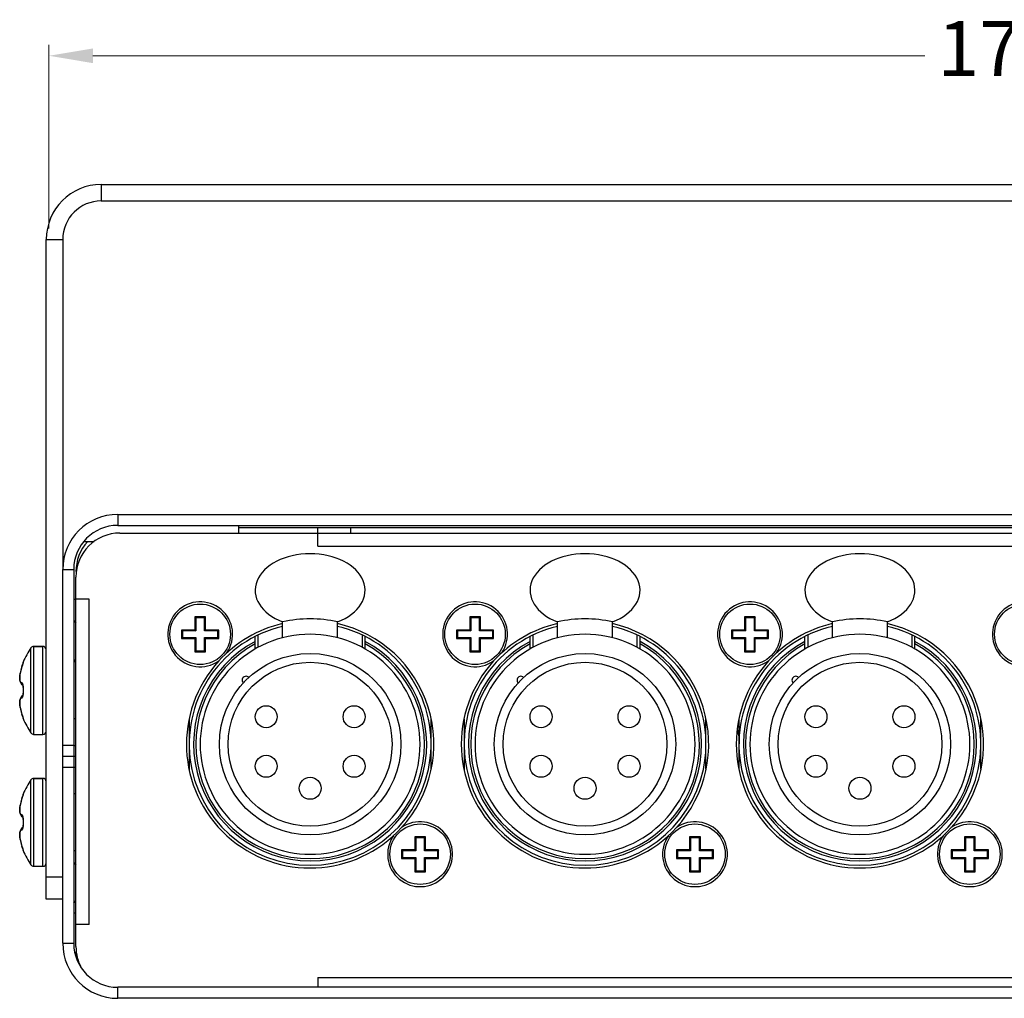
# Model space of a CAD drawing. Units: millimetres. Extents: x -639 to 1264, y -23 to 854.
# Drawn here: x -624 to -534, y 527 to 616 of the extents above; entities that cross this region are included whole.
import ezdxf

# ---------------------------------------------------------------- set-up
doc = ezdxf.new("R2010")
doc.units = ezdxf.units.MM
doc.header["$LTSCALE"] = 16.335
doc.header["$PDMODE"] = 3
doc.header["$PDSIZE"] = 0.3125
doc.layers.get('0').update_dxf_attribs({"linetype": 'CONTINUOUS'})
doc.layers.get('Defpoints').update_dxf_attribs({"linetype": 'CONTINUOUS'})
doc.layers.add('02___PRT_ALL_AXES', color=7, linetype='CONTINUOUS')
doc.layers.add('AXES', color=7, linetype='CONTINUOUS')
doc.styles.add('TXT', font='txt.shx', dxfattribs={"bigfont": 'gbcbig.shx'})
doc.dimstyles.new('YanXiu', dxfattribs={"dimtxt": 2.5, "dimasz": 2.2, "dimexe": 0.66, "dimexo": 0.66, "dimgap": 0.66, "dimtad": 0, "dimdec": 1, "dimdsep": 46, "dimtxsty": 'TXT', "dimcen": 0, "dimclrd": 4, "dimclre": 131, "dimclrt": 42, "dimazin": 2, "dimtfac": 1, "dimtdec": 1, "dimtofl": 0, "dimtmove": 0, "dimatfit": 3, "dimfxl": 1, "dimlwd": 5, "dimlwe": 5, "dimarcsym": 0})

# ---------------------------------------------------------------- blocks, each defined once
blk = doc.blocks.new('*D6')
at = {"color": 131, "lineweight": 5, "transparency": 16777216}
for p, q in [((-621.024, 597.022), (-621.024, 613.718)), ((-448.024, 597.022), (-448.024, 613.718))]:
    blk.add_line(p, q, dxfattribs=at)
at = {"color": 4, "lineweight": 5, "transparency": 16777216}
for p, q in [((-617.024, 612.719), (-541.357, 612.719)), ((-452.024, 612.719), (-527.691, 612.719))]:
    blk.add_line(p, q, dxfattribs=at)
at = {"color": 4, "transparency": 16777216}
for points in [[(-617.024, 613.386), (-617.024, 612.052), (-621.024, 612.719)], [(-452.024, 613.386), (-452.024, 612.052), (-448.024, 612.719)]]:
    blk.add_solid(points, dxfattribs=at)
at = {"layer": 'Defpoints', "color": 0, "transparency": 16777216}
for p in [(-621.024, 612.719), (-621.024, 596.023), (-448.024, 596.023)]:
    blk.add_point(p, dxfattribs=at)
at = {"color": 42, "transparency": 16777216, "insert": (-534.524, 612.719), "char_height": 5, "attachment_point": 5, "style": 'TXT'}
blk.add_mtext('173', dxfattribs=at)

msp = doc.modelspace()

# ---------------------------------------------------------------- linework, layer by layer
at = {"color": 7, "linetype": 'Continuous'}
for p, q in [((-616.262, 601.017), (-616.262, 599.517)), ((-616.262, 601.017), (-453.262, 601.017)), ((-621.262, 536.017), (-621.262, 596.017)), ((-621.262, 596.017), (-619.762, 596.017)), ((-614.762, 571.017), (-614.762, 570.017)), ((-614.762, 571.017), (-454.762, 571.017)), ((-596.562, 568.117), (-596.562, 569.817)), ((-596.562, 569.817), (-472.962, 569.817)), ((-593.562, 569.317), (-593.562, 569.817)), ((-614.562, 569.317), (-454.962, 569.317)), ((-596.562, 568.117), (-472.962, 568.117)), ((-619.762, 532.017), (-619.762, 566.017)), ((-619.762, 566.017), (-618.762, 566.017)), ((-618.562, 531.717), (-618.562, 565.317)), ((-618.562, 563.267), (-618.762, 563.267)), ((-617.362, 563.317), (-618.562, 563.317)), ((-617.362, 533.717), (-617.362, 563.317)), ((-607.75, 561.704), (-607.75, 560.504)), ((-607.75, 561.704), (-607.662, 561.617)), ((-606.775, 561.704), (-607.75, 561.704)), ((-607.662, 561.617), (-607.662, 560.417)), ((-606.862, 561.617), (-607.662, 561.617)), ((-606.775, 561.704), (-606.862, 561.617)), ((-606.862, 560.417), (-606.862, 561.617)), ((-606.775, 560.504), (-606.775, 561.704)), ((-582.75, 561.704), (-582.75, 560.504)), ((-582.75, 561.704), (-582.662, 561.617)), ((-581.775, 561.704), (-582.75, 561.704)), ((-582.662, 561.617), (-582.662, 560.417)), ((-581.862, 561.617), (-582.662, 561.617)), ((-581.775, 561.704), (-581.862, 561.617)), ((-581.862, 560.417), (-581.862, 561.617)), ((-581.775, 560.504), (-581.775, 561.704)), ((-557.75, 561.704), (-557.75, 560.504)), ((-557.75, 561.704), (-557.662, 561.617)), ((-556.775, 561.704), (-557.75, 561.704)), ((-557.662, 561.617), (-557.662, 560.417)), ((-556.862, 561.617), (-557.662, 561.617)), ((-556.775, 561.704), (-556.862, 561.617)), ((-556.862, 560.417), (-556.862, 561.617)), ((-556.775, 560.504), (-556.775, 561.704)), ((-599.762, 559.799), (-599.762, 561.239)), ((-594.762, 559.799), (-594.762, 561.239)), ((-574.762, 559.799), (-574.762, 561.239)), ((-569.762, 559.799), (-569.762, 561.239)), ((-549.762, 559.799), (-549.762, 561.239)), ((-544.762, 559.799), (-544.762, 561.239)), ((-608.95, 560.504), (-608.95, 559.73)), ((-608.95, 560.504), (-608.862, 560.417)), ((-607.75, 560.504), (-608.95, 560.504)), ((-608.95, 559.73), (-608.862, 559.817)), ((-608.95, 559.73), (-607.75, 559.73)), ((-608.862, 560.417), (-608.862, 559.817)), ((-607.662, 560.417), (-608.862, 560.417)), ((-608.862, 559.817), (-607.662, 559.817)), ((-607.75, 560.504), (-607.662, 560.417)), ((-607.75, 559.73), (-607.662, 559.817)), ((-607.75, 559.73), (-607.75, 558.53)), ((-607.662, 559.817), (-607.662, 558.617)), ((-606.775, 560.504), (-606.862, 560.417)), ((-605.662, 560.417), (-606.862, 560.417)), ((-606.862, 558.617), (-606.862, 559.817)), ((-606.775, 559.73), (-606.862, 559.817)), ((-606.862, 559.817), (-605.662, 559.817)), ((-605.575, 560.504), (-606.775, 560.504)), ((-606.775, 558.53), (-606.775, 559.73)), ((-606.775, 559.73), (-605.575, 559.73)), ((-605.575, 560.504), (-605.662, 560.417)), ((-605.662, 559.817), (-605.662, 560.417)), ((-605.575, 559.73), (-605.662, 559.817)), ((-605.575, 559.73), (-605.575, 560.504)), ((-602.262, 558.777), (-602.262, 559.915)), ((-602.012, 560.039), (-602.012, 558.917)), ((-592.512, 558.917), (-592.512, 560.039)), ((-592.262, 558.777), (-592.262, 559.915)), ((-583.95, 560.504), (-583.95, 559.73)), ((-583.95, 560.504), (-583.862, 560.417)), ((-582.75, 560.504), (-583.95, 560.504)), ((-583.95, 559.73), (-583.862, 559.817)), ((-583.95, 559.73), (-582.75, 559.73)), ((-583.862, 560.417), (-583.862, 559.817)), ((-582.662, 560.417), (-583.862, 560.417)), ((-583.862, 559.817), (-582.662, 559.817)), ((-582.75, 560.504), (-582.662, 560.417)), ((-582.75, 559.73), (-582.662, 559.817)), ((-582.75, 559.73), (-582.75, 558.53)), ((-582.662, 559.817), (-582.662, 558.617)), ((-581.775, 560.504), (-581.862, 560.417)), ((-580.662, 560.417), (-581.862, 560.417)), ((-581.862, 558.617), (-581.862, 559.817)), ((-581.775, 559.73), (-581.862, 559.817)), ((-581.862, 559.817), (-580.662, 559.817)), ((-580.575, 560.504), (-581.775, 560.504)), ((-581.775, 558.53), (-581.775, 559.73)), ((-581.775, 559.73), (-580.575, 559.73)), ((-580.575, 560.504), (-580.662, 560.417)), ((-580.662, 559.817), (-580.662, 560.417)), ((-580.575, 559.73), (-580.662, 559.817)), ((-580.575, 559.73), (-580.575, 560.504)), ((-577.262, 558.777), (-577.262, 559.915)), ((-577.012, 560.039), (-577.012, 558.917)), ((-567.512, 558.917), (-567.512, 560.039)), ((-567.262, 558.777), (-567.262, 559.915)), ((-558.95, 560.504), (-558.95, 559.73)), ((-558.95, 560.504), (-558.862, 560.417)), ((-557.75, 560.504), (-558.95, 560.504)), ((-558.95, 559.73), (-558.862, 559.817)), ((-558.95, 559.73), (-557.75, 559.73)), ((-558.862, 560.417), (-558.862, 559.817)), ((-557.662, 560.417), (-558.862, 560.417)), ((-558.862, 559.817), (-557.662, 559.817)), ((-557.75, 560.504), (-557.662, 560.417)), ((-557.75, 559.73), (-557.662, 559.817)), ((-557.75, 559.73), (-557.75, 558.53)), ((-557.662, 559.817), (-557.662, 558.617)), ((-556.775, 560.504), (-556.862, 560.417)), ((-555.662, 560.417), (-556.862, 560.417)), ((-556.862, 558.617), (-556.862, 559.817)), ((-556.775, 559.73), (-556.862, 559.817)), ((-556.862, 559.817), (-555.662, 559.817)), ((-555.575, 560.504), (-556.775, 560.504)), ((-556.775, 558.53), (-556.775, 559.73)), ((-556.775, 559.73), (-555.575, 559.73)), ((-555.575, 560.504), (-555.662, 560.417)), ((-555.662, 559.817), (-555.662, 560.417)), ((-555.575, 559.73), (-555.662, 559.817)), ((-555.575, 559.73), (-555.575, 560.504)), ((-552.262, 558.777), (-552.262, 559.915)), ((-552.012, 560.039), (-552.012, 558.917)), ((-542.512, 558.917), (-542.512, 560.039)), ((-542.262, 558.777), (-542.262, 559.915)), ((-622.654, 551.146), (-622.654, 558.888)), ((-622.407, 559.017), (-622.407, 551.017)), ((-621.562, 559.017), (-622.407, 559.017)), ((-621.562, 551.017), (-621.562, 559.017)), ((-607.75, 558.53), (-607.662, 558.617)), ((-607.75, 558.53), (-606.775, 558.53)), ((-607.662, 558.617), (-606.862, 558.617)), ((-606.775, 558.53), (-606.862, 558.617)), ((-582.75, 558.53), (-582.662, 558.617)), ((-582.75, 558.53), (-581.775, 558.53)), ((-582.662, 558.617), (-581.862, 558.617)), ((-581.775, 558.53), (-581.862, 558.617)), ((-557.75, 558.53), (-557.662, 558.617)), ((-557.75, 558.53), (-556.775, 558.53)), ((-557.662, 558.617), (-556.862, 558.617)), ((-556.775, 558.53), (-556.862, 558.617)), ((-623.473, 557.185), (-623.551, 556.929)), ((-623.457, 557.234), (-623.473, 557.185)), ((-623.473, 557.185), (-623.472, 557.185)), ((-623.434, 557.306), (-623.459, 557.229)), ((-623.416, 557.362), (-623.436, 557.299)), ((-623.404, 557.398), (-623.423, 557.339)), ((-623.396, 557.425), (-623.407, 557.39)), ((-623.389, 557.449), (-623.399, 557.416)), ((-623.383, 557.47), (-623.392, 557.44)), ((-623.378, 557.489), (-623.385, 557.462)), ((-623.373, 557.504), (-623.38, 557.481)), ((-623.371, 557.511), (-623.375, 557.497)), ((-623.37, 557.517), (-623.373, 557.504)), ((-623.367, 557.531), (-623.366, 557.531)), ((-623.354, 557.583), (-623.359, 557.584)), ((-623.359, 557.584), (-623.359, 557.584)), ((-618.562, 557.617), (-618.762, 557.617)), ((-623.656, 556.428), (-623.677, 556.197)), ((-623.677, 556.199), (-623.674, 555.985)), ((-623.613, 556.672), (-623.656, 556.426)), ((-623.551, 556.931), (-623.614, 556.67)), ((-623.675, 555.987), (-623.644, 555.803)), ((-623.644, 555.804), (-623.587, 555.662)), ((-623.587, 555.663), (-623.504, 555.559)), ((-623.505, 555.56), (-623.401, 555.495)), ((-623.402, 555.495), (-623.39, 555.492)), ((-623.397, 555.514), (-623.389, 555.489)), ((-623.389, 555.489), (-623.379, 555.447)), ((-623.372, 555.391), (-623.372, 555.391)), ((-623.369, 555.322), (-623.369, 555.32)), ((-623.369, 555.268), (-623.354, 555.268)), ((-623.587, 554.372), (-623.644, 554.23)), ((-623.504, 554.475), (-623.587, 554.371)), ((-623.401, 554.539), (-623.505, 554.474)), ((-623.39, 554.542), (-623.402, 554.539)), ((-623.379, 554.587), (-623.389, 554.545)), ((-623.389, 554.545), (-623.389, 554.545)), ((-623.372, 554.644), (-623.372, 554.643)), ((-623.369, 554.766), (-623.354, 554.766)), ((-623.369, 554.715), (-623.369, 554.714)), ((-623.674, 554.049), (-623.677, 553.835)), ((-623.677, 553.837), (-623.656, 553.606)), ((-623.644, 554.231), (-623.675, 554.047)), ((-623.656, 553.608), (-623.613, 553.362)), ((-623.614, 553.364), (-623.551, 553.103)), ((-623.551, 553.105), (-623.473, 552.849)), ((-623.473, 552.849), (-623.457, 552.8)), ((-623.473, 552.849), (-623.472, 552.849)), ((-623.457, 552.8), (-623.434, 552.728)), ((-623.368, 552.507), (-623.367, 552.505)), ((-623.359, 552.45), (-623.354, 552.45)), ((-618.562, 552.417), (-618.762, 552.417)), ((-608.262, 552.39), (-608.262, 547.822)), ((-586.262, 547.844), (-586.262, 552.412)), ((-583.262, 552.39), (-583.262, 547.822)), ((-561.262, 547.844), (-561.262, 552.412)), ((-558.262, 552.39), (-558.262, 547.822)), ((-536.262, 547.844), (-536.262, 552.412)), ((-618.762, 550.017), (-619.762, 550.017)), ((-618.562, 549.017), (-619.762, 549.017)), ((-618.762, 548.017), (-619.762, 548.017)), ((-622.654, 539.146), (-622.654, 546.888)), ((-622.407, 547.017), (-622.407, 539.017)), ((-621.562, 547.017), (-622.407, 547.017)), ((-621.562, 539.017), (-621.562, 547.017)), ((-623.423, 545.339), (-623.447, 545.265)), ((-623.407, 545.39), (-623.425, 545.331)), ((-623.404, 545.398), (-623.413, 545.37)), ((-623.396, 545.425), (-623.407, 545.39)), ((-623.389, 545.449), (-623.399, 545.416)), ((-623.383, 545.47), (-623.392, 545.44)), ((-623.378, 545.489), (-623.385, 545.462)), ((-623.373, 545.504), (-623.38, 545.481)), ((-623.371, 545.511), (-623.375, 545.497)), ((-623.37, 545.517), (-623.373, 545.504)), ((-623.367, 545.531), (-623.366, 545.531)), ((-623.354, 545.583), (-623.359, 545.584)), ((-623.359, 545.584), (-623.359, 545.584)), ((-618.562, 545.617), (-618.762, 545.617)), ((-623.613, 544.672), (-623.656, 544.426)), ((-623.551, 544.931), (-623.614, 544.67)), ((-623.473, 545.185), (-623.551, 544.929)), ((-623.47, 545.195), (-623.473, 545.185)), ((-623.473, 545.185), (-623.472, 545.185)), ((-623.445, 545.271), (-623.471, 545.191)), ((-623.656, 544.428), (-623.677, 544.197)), ((-623.677, 544.199), (-623.674, 543.985)), ((-623.675, 543.987), (-623.644, 543.803)), ((-623.644, 543.804), (-623.587, 543.662)), ((-623.587, 543.663), (-623.504, 543.559)), ((-623.505, 543.56), (-623.401, 543.495)), ((-623.402, 543.495), (-623.39, 543.492)), ((-623.397, 543.514), (-623.389, 543.489)), ((-623.389, 543.489), (-623.379, 543.447)), ((-623.372, 543.391), (-623.372, 543.391)), ((-623.369, 543.322), (-623.369, 543.32)), ((-623.369, 543.268), (-623.354, 543.268)), ((-623.369, 542.766), (-623.354, 542.766)), ((-623.369, 542.715), (-623.369, 542.714)), ((-623.674, 542.049), (-623.677, 541.835)), ((-623.677, 541.837), (-623.656, 541.606)), ((-623.644, 542.231), (-623.675, 542.047)), ((-623.587, 542.372), (-623.644, 542.23)), ((-623.504, 542.475), (-623.587, 542.371)), ((-623.401, 542.539), (-623.505, 542.474)), ((-623.39, 542.542), (-623.402, 542.539)), ((-623.379, 542.587), (-623.389, 542.545)), ((-623.389, 542.545), (-623.389, 542.545)), ((-623.372, 542.644), (-623.372, 542.643)), ((-623.656, 541.608), (-623.613, 541.362)), ((-623.614, 541.364), (-623.551, 541.103)), ((-623.551, 541.105), (-623.473, 540.849)), ((-587.75, 541.704), (-587.75, 540.504)), ((-587.75, 541.704), (-587.662, 541.617)), ((-586.775, 541.704), (-587.75, 541.704)), ((-587.662, 541.617), (-587.662, 540.417)), ((-586.862, 541.617), (-587.662, 541.617)), ((-586.775, 541.704), (-586.862, 541.617)), ((-586.862, 540.417), (-586.862, 541.617)), ((-586.775, 540.504), (-586.775, 541.704)), ((-562.75, 541.704), (-562.662, 541.617)), ((-562.75, 541.704), (-562.75, 540.504)), ((-561.775, 541.704), (-562.75, 541.704)), ((-562.662, 541.617), (-562.662, 540.417)), ((-561.862, 541.617), (-562.662, 541.617)), ((-561.775, 541.704), (-561.862, 541.617)), ((-561.862, 540.417), (-561.862, 541.617)), ((-561.775, 540.504), (-561.775, 541.704)), ((-536.775, 541.704), (-537.75, 541.704)), ((-537.75, 541.704), (-537.662, 541.617)), ((-537.75, 541.704), (-537.75, 540.504)), ((-536.862, 541.617), (-537.662, 541.617)), ((-537.662, 541.617), (-537.662, 540.417)), ((-536.775, 541.704), (-536.862, 541.617)), ((-536.862, 540.417), (-536.862, 541.617)), ((-536.775, 540.504), (-536.775, 541.704)), ((-623.473, 540.849), (-623.457, 540.8)), ((-623.473, 540.849), (-623.472, 540.849)), ((-623.457, 540.8), (-623.434, 540.728)), ((-623.368, 540.507), (-623.367, 540.505)), ((-623.359, 540.45), (-623.354, 540.45)), ((-618.562, 540.417), (-618.762, 540.417)), ((-588.95, 540.504), (-588.95, 539.73)), ((-588.95, 540.504), (-588.862, 540.417)), ((-587.75, 540.504), (-588.95, 540.504)), ((-588.862, 540.417), (-588.862, 539.817)), ((-587.662, 540.417), (-588.862, 540.417)), ((-587.75, 540.504), (-587.662, 540.417)), ((-586.775, 540.504), (-586.862, 540.417)), ((-585.662, 540.417), (-586.862, 540.417)), ((-585.575, 540.504), (-586.775, 540.504)), ((-585.575, 540.504), (-585.662, 540.417)), ((-585.662, 539.817), (-585.662, 540.417)), ((-585.575, 539.73), (-585.575, 540.504)), ((-563.95, 540.504), (-563.862, 540.417)), ((-563.95, 540.504), (-563.95, 539.73)), ((-562.75, 540.504), (-563.95, 540.504)), ((-563.862, 540.417), (-563.862, 539.817)), ((-562.662, 540.417), (-563.862, 540.417)), ((-562.75, 540.504), (-562.662, 540.417)), ((-561.775, 540.504), (-561.862, 540.417)), ((-560.662, 540.417), (-561.862, 540.417)), ((-560.575, 540.504), (-561.775, 540.504)), ((-560.575, 540.504), (-560.662, 540.417)), ((-560.662, 539.817), (-560.662, 540.417)), ((-560.575, 539.73), (-560.575, 540.504)), ((-537.75, 540.504), (-538.95, 540.504)), ((-538.95, 540.504), (-538.862, 540.417)), ((-538.95, 540.504), (-538.95, 539.73)), ((-537.662, 540.417), (-538.862, 540.417)), ((-538.862, 540.417), (-538.862, 539.817)), ((-537.75, 540.504), (-537.662, 540.417)), ((-536.775, 540.504), (-536.862, 540.417)), ((-535.662, 540.417), (-536.862, 540.417)), ((-535.575, 540.504), (-536.775, 540.504)), ((-535.575, 540.504), (-535.662, 540.417)), ((-535.662, 539.817), (-535.662, 540.417)), ((-535.575, 539.73), (-535.575, 540.504)), ((-618.562, 539.267), (-618.662, 539.267)), ((-588.95, 539.73), (-588.862, 539.817)), ((-588.95, 539.73), (-587.75, 539.73)), ((-588.862, 539.817), (-587.662, 539.817)), ((-587.75, 539.73), (-587.662, 539.817)), ((-587.75, 539.73), (-587.75, 538.53)), ((-587.662, 539.817), (-587.662, 538.617)), ((-586.862, 538.617), (-586.862, 539.817)), ((-586.775, 539.73), (-586.862, 539.817)), ((-586.862, 539.817), (-585.662, 539.817)), ((-586.775, 538.53), (-586.775, 539.73)), ((-586.775, 539.73), (-585.575, 539.73)), ((-585.575, 539.73), (-585.662, 539.817)), ((-563.95, 539.73), (-563.862, 539.817)), ((-563.95, 539.73), (-562.75, 539.73)), ((-563.862, 539.817), (-562.662, 539.817)), ((-562.75, 539.73), (-562.662, 539.817)), ((-562.75, 539.73), (-562.75, 538.53)), ((-562.662, 539.817), (-562.662, 538.617)), ((-561.775, 539.73), (-561.862, 539.817)), ((-561.862, 538.617), (-561.862, 539.817)), ((-561.862, 539.817), (-560.662, 539.817)), ((-561.775, 538.53), (-561.775, 539.73)), ((-561.775, 539.73), (-560.575, 539.73)), ((-560.575, 539.73), (-560.662, 539.817)), ((-538.95, 539.73), (-538.862, 539.817)), ((-538.95, 539.73), (-537.75, 539.73)), ((-538.862, 539.817), (-537.662, 539.817)), ((-537.75, 539.73), (-537.662, 539.817)), ((-537.75, 539.73), (-537.75, 538.53)), ((-537.662, 539.817), (-537.662, 538.617)), ((-536.862, 539.817), (-535.662, 539.817)), ((-536.775, 539.73), (-536.862, 539.817)), ((-536.862, 538.617), (-536.862, 539.817)), ((-536.775, 539.73), (-535.575, 539.73)), ((-536.775, 538.53), (-536.775, 539.73)), ((-535.575, 539.73), (-535.662, 539.817)), ((-587.75, 538.53), (-587.662, 538.617)), ((-587.75, 538.53), (-586.775, 538.53)), ((-587.662, 538.617), (-586.862, 538.617)), ((-586.775, 538.53), (-586.862, 538.617)), ((-562.75, 538.53), (-562.662, 538.617)), ((-562.75, 538.53), (-561.775, 538.53)), ((-562.662, 538.617), (-561.862, 538.617)), ((-561.775, 538.53), (-561.862, 538.617)), ((-537.75, 538.53), (-537.662, 538.617)), ((-537.75, 538.53), (-536.775, 538.53)), ((-537.662, 538.617), (-536.862, 538.617)), ((-536.775, 538.53), (-536.862, 538.617)), ((-619.762, 538.017), (-621.262, 538.017)), ((-619.762, 536.017), (-621.262, 536.017)), ((-618.562, 534.767), (-618.762, 534.767)), ((-617.362, 533.717), (-618.562, 533.717)), ((-619.762, 532.017), (-618.762, 532.017)), ((-596.562, 528.917), (-596.562, 528.017)), ((-596.562, 528.917), (-472.962, 528.917)), ((-614.762, 527.017), (-614.762, 528.017)), ((-454.762, 527.017), (-614.762, 527.017))]:
    msp.add_line(p, q, dxfattribs=at)
at = {"color": 3, "linetype": 'Continuous'}
for p, q in [((-616.262, 599.517), (-453.262, 599.517)), ((-619.762, 596.017), (-619.762, 566.017)), ((-614.762, 570.017), (-454.762, 570.017)), ((-603.762, 569.817), (-596.562, 569.817)), ((-618.762, 566.017), (-618.762, 532.017)), ((-618.762, 550.017), (-618.562, 550.017)), ((-618.562, 548.017), (-618.762, 548.017)), ((-454.762, 528.017), (-614.762, 528.017))]:
    msp.add_line(p, q, dxfattribs=at)
at = {"color": 7, "linetype": 'Continuous'}
for points in [[(-623.366, 557.531), (-623.367, 557.529), (-623.369, 557.522), (-623.371, 557.511)], [(-623.366, 557.532), (-623.367, 557.531), (-623.368, 557.526), (-623.37, 557.517)], [(-623.4, 555.522), (-623.401, 555.523), (-623.397, 555.514)], [(-623.38, 555.447), (-623.372, 555.39), (-623.369, 555.319), (-623.369, 555.268)], [(-623.389, 554.545), (-623.397, 554.52), (-623.399, 554.514)], [(-623.369, 554.766), (-623.369, 554.712), (-623.372, 554.643), (-623.38, 554.586)], [(-623.434, 552.728), (-623.413, 552.664), (-623.404, 552.635), (-623.396, 552.608), (-623.389, 552.585), (-623.383, 552.563), (-623.377, 552.545), (-623.373, 552.529)], [(-623.373, 552.529), (-623.37, 552.516), (-623.368, 552.507)], [(-623.366, 545.531), (-623.367, 545.529), (-623.369, 545.522), (-623.371, 545.511)], [(-623.366, 545.532), (-623.367, 545.531), (-623.368, 545.526), (-623.37, 545.517)], [(-623.4, 543.522), (-623.401, 543.523), (-623.397, 543.514)], [(-623.38, 543.447), (-623.372, 543.39), (-623.369, 543.319), (-623.369, 543.268)], [(-623.369, 542.766), (-623.369, 542.712), (-623.372, 542.643), (-623.38, 542.586)], [(-623.389, 542.545), (-623.397, 542.52), (-623.399, 542.514)], [(-623.434, 540.728), (-623.413, 540.664), (-623.404, 540.635), (-623.396, 540.608), (-623.389, 540.585), (-623.383, 540.563), (-623.377, 540.545), (-623.373, 540.529)], [(-623.373, 540.529), (-623.37, 540.516), (-623.368, 540.507)]]:
    msp.add_lwpolyline(points, dxfattribs=at)
for centre, radius in [((-597.262, 550.117), 8.25), ((-572.262, 550.117), 8.25), ((-547.262, 550.117), 8.25), ((-597.262, 550.117), 7.45), ((-572.262, 550.117), 7.45), ((-547.262, 550.117), 7.45), ((-601.262, 552.617), 1), ((-593.262, 552.617), 1), ((-576.262, 552.617), 1), ((-568.262, 552.617), 1), ((-551.262, 552.617), 1), ((-543.262, 552.617), 1), ((-601.262, 548.117), 1), ((-593.262, 548.117), 1), ((-576.262, 548.117), 1), ((-568.262, 548.117), 1), ((-551.262, 548.117), 1), ((-543.262, 548.117), 1), ((-597.262, 546.117), 1), ((-572.262, 546.117), 1), ((-547.262, 546.117), 1)]:
    msp.add_circle(centre, radius, dxfattribs=at)
for centre, radius, start, end in [((-616.262, 596.017), 5, 90, 180), ((-614.762, 566.017), 5, 90, 180), ((-614.562, 565.317), 4, 90, 180), ((-607.262, 560.117), 2.95, 325.12251, 304.87124), ((-582.262, 560.117), 2.95, 325.12251, 304.87124), ((-557.262, 560.117), 2.95, 325.12251, 304.87124), ((-532.262, 560.117), 2.95, 325.12251, 304.87124), ((-597.262, 550.117), 11.4, 77.33218, 102.66782), ((-572.262, 550.117), 11.4, 77.33218, 102.66782), ((-547.262, 550.117), 11.4, 77.33218, 102.66782), ((-597.262, 550.117), 11, 103.13656, 76.86344), ((-597.262, 550.117), 11.25, 102.89304, 137.64131), ((-597.262, 550.117), 11.25, 317.64319, 77.20779), ((-572.262, 550.117), 11, 103.13656, 76.86344), ((-572.262, 550.117), 11.25, 102.89304, 137.64131), ((-572.262, 550.117), 11.25, 317.64319, 77.20779), ((-547.262, 550.117), 11, 103.13656, 76.86344), ((-547.262, 550.117), 11.25, 102.89304, 137.64131), ((-547.262, 550.117), 11.25, 317.64319, 77.20779), ((-597.262, 550.117), 10, 104.47751, 104.47295), ((-572.262, 550.117), 10, 104.47751, 104.47295), ((-547.262, 550.117), 10, 104.47751, 104.47295), ((-617.058, 555.017), 6.804, 145.32685, 157.82232), ((-622.407, 558.717), 0.3, 90, 145.32685), ((-621.562, 558.717), 0.3, 0, 90), ((-597.262, 550.117), 10.6, 118.14458, 61.85542), ((-597.262, 550.117), 10.4, 118.73565, 61.26435), ((-572.262, 550.117), 10.6, 118.14458, 61.85542), ((-572.262, 550.117), 10.4, 118.73565, 61.26435), ((-547.262, 550.117), 10.6, 118.14458, 61.85542), ((-547.262, 550.117), 10.4, 118.73565, 61.26435), ((-619.203, 555.744), 4.505, 163.82526, 165.62817), ((-618.998, 555.685), 4.719, 162.47191, 163.83657), ((-618.889, 555.651), 4.833, 161.49927, 162.47632), ((-623.174, 557.509), 0.2, 157.83426, 180.17775), ((-623.17, 557.508), 0.199, 173.34364, 175.50793), ((-623.168, 557.508), 0.201, 157.89942, 173.3283), ((-597.262, 550.117), 11.25, 137.64322, 317.64131), ((-572.262, 550.117), 11.25, 137.64322, 317.64131), ((-547.262, 550.117), 11.25, 137.64322, 317.64131), ((-620.112, 555.947), 3.574, 169.39344, 169.67816), ((-619.889, 555.905), 3.801, 167.29098, 169.38291), ((-619.5, 555.819), 4.199, 165.61701, 167.31499), ((-603.096, 555.951), 0.35, 43.78454, 226.21546), ((-578.096, 555.951), 0.35, 43.78454, 226.21546), ((-553.096, 555.951), 0.35, 43.78454, 226.21546), ((-623.281, 555.658), 0.189, 226.50738, 229.15715), ((-623.282, 555.657), 0.188, 229.1569, 232.3824), ((-624.044, 555.381), 0.686, 11.98928, 12.52301), ((-616.794, 555.017), 6.58, 177.81484, 182.18516), ((-616.788, 555.017), 6.571, 177.81414, 182.18586), ((-623.281, 554.376), 0.189, 130.31963, 133.49432), ((-623.282, 554.377), 0.188, 127.62422, 130.31927), ((-624.047, 554.654), 0.689, 347.65641, 347.97662), ((-620.14, 554.081), 3.546, 190.06166, 190.61128), ((-619.811, 554.145), 3.88, 190.64168, 192.72104), ((-619.442, 554.229), 4.259, 192.7277, 194.39812), ((-619.156, 554.303), 4.555, 194.40681, 196.18999), ((-618.974, 554.356), 4.744, 196.19101, 197.50051), ((-618.889, 554.383), 4.833, 197.49989, 198.50078), ((-623.174, 552.525), 0.2, 179.80678, 202.16574), ((-623.17, 552.526), 0.199, 184.49078, 186.1982), ((-623.168, 552.526), 0.201, 186.21869, 202.09884), ((-617.058, 555.017), 6.804, 202.17768, 214.67315), ((-622.407, 551.317), 0.3, 214.67315, 270), ((-621.562, 551.317), 0.3, 270, 0), ((-569.762, 548.517), 11.75, 11.17404, 14.19945), ((-617.058, 543.017), 6.804, 145.32685, 157.82232), ((-622.407, 546.717), 0.3, 90, 145.32685), ((-621.562, 546.717), 0.3, 0, 90), ((-623.174, 545.509), 0.2, 157.83426, 180.17775), ((-623.17, 545.508), 0.199, 173.34364, 175.50793), ((-623.168, 545.508), 0.201, 157.89942, 173.3283), ((-620.112, 543.947), 3.574, 169.39344, 169.67816), ((-619.889, 543.905), 3.801, 167.29098, 169.38291), ((-619.5, 543.819), 4.199, 165.61701, 167.31499), ((-619.203, 543.744), 4.505, 163.82526, 165.62817), ((-618.998, 543.685), 4.719, 162.47191, 163.83657), ((-618.889, 543.651), 4.833, 161.49927, 162.47632), ((-623.281, 543.658), 0.189, 226.50738, 229.15715), ((-623.282, 543.657), 0.188, 229.1569, 232.3824), ((-624.044, 543.381), 0.686, 11.98928, 12.52301), ((-616.794, 543.017), 6.58, 177.81484, 182.18516), ((-616.788, 543.017), 6.571, 177.81414, 182.18586), ((-587.262, 540.117), 2.95, 145.12689, 124.87138), ((-562.262, 540.117), 2.95, 145.12689, 124.87138), ((-537.262, 540.117), 2.95, 145.12689, 124.87138), ((-623.281, 542.376), 0.189, 130.31963, 133.49432), ((-623.282, 542.377), 0.188, 127.62422, 130.31927), ((-624.047, 542.654), 0.689, 347.65641, 347.97662), ((-620.14, 542.081), 3.546, 190.06166, 190.61128), ((-619.811, 542.145), 3.88, 190.64168, 192.72104), ((-619.442, 542.229), 4.259, 192.7277, 194.39812), ((-619.156, 542.303), 4.555, 194.40681, 196.18999), ((-618.974, 542.356), 4.744, 196.19101, 197.50051), ((-618.889, 542.383), 4.833, 197.49989, 198.50078), ((-623.174, 540.525), 0.2, 179.80678, 202.16574), ((-623.17, 540.526), 0.199, 184.49078, 186.1982), ((-623.168, 540.526), 0.201, 186.21869, 202.09884), ((-617.058, 543.017), 6.804, 202.17768, 214.67315), ((-622.407, 539.317), 0.3, 214.67315, 270), ((-621.562, 539.317), 0.3, 270, 0), ((-614.762, 532.017), 5, 180, 270), ((-614.562, 531.717), 4, 180, 208.68169)]:
    msp.add_arc(centre, radius, start, end, dxfattribs=at)
at = {"color": 3, "linetype": 'Continuous'}
for centre, radius, start, end in [((-616.262, 596.017), 3.5, 90, 180), ((-614.762, 566.017), 4, 90, 180), ((-614.562, 565.817), 4, 137.30986, 180), ((-614.762, 532.017), 4, 180, 270), ((-614.562, 531.217), 4, 180, 188.32467)]:
    msp.add_arc(centre, radius, start, end, dxfattribs=at)
at = {"color": 7, "linetype": 'Continuous'}
for centre in [(-597.262, 564.117), (-572.262, 564.117), (-547.262, 564.117)]:
    msp.add_ellipse(centre, major_axis=(5, 0), ratio=0.66453, start_param=-1.047198, end_param=4.18879, dxfattribs=at)
for points, knots in [([(-623.472, 557.185), (-623.453, 557.243), (-623.419, 557.347), (-623.387, 557.451), (-623.373, 557.498)], [0, 0, 0, 0, 0.556624, 1, 1, 1, 1]), ([(-623.373, 557.498), (-623.372, 557.502), (-623.368, 557.518), (-623.363, 557.534), (-623.361, 557.545)], [0, 0, 0, 0, 0.28347, 1, 1, 1, 1]), ([(-623.361, 557.545), (-623.359, 557.55), (-623.357, 557.56), (-623.354, 557.572), (-623.354, 557.579), (-623.354, 557.582), (-623.354, 557.583), (-623.354, 557.583)], [0, 0, 0, 0, 0.429294, 0.73966, 0.927196, 0.975742, 1, 1, 1, 1]), ([(-623.472, 555.69), (-623.484, 555.691), (-623.506, 555.695), (-623.537, 555.709), (-623.566, 555.731), (-623.591, 555.759), (-623.613, 555.795), (-623.632, 555.838), (-623.647, 555.887), (-623.664, 555.965), (-623.675, 556.079), (-623.673, 556.233), (-623.658, 556.405), (-623.639, 556.525), (-623.628, 556.588)], [0, 0, 0, 0, 0.034357, 0.068434, 0.103781, 0.141856, 0.183856, 0.230661, 0.282854, 0.340773, 0.474133, 0.630222, 0.80667, 1, 1, 1, 1]), ([(-623.411, 555.521), (-623.433, 555.542), (-623.468, 555.596), (-623.475, 555.659), (-623.472, 555.69)], [0, 0, 0, 0, 0.495238, 1, 1, 1, 1]), ([(-623.375, 555.529), (-623.38, 555.551), (-623.39, 555.591), (-623.41, 555.636), (-623.429, 555.663), (-623.442, 555.677), (-623.457, 555.686), (-623.467, 555.689), (-623.472, 555.69)], [0, 0, 0, 0, 0.346101, 0.625576, 0.739761, 0.838071, 0.923219, 1, 1, 1, 1]), ([(-623.354, 555.268), (-623.353, 555.313), (-623.354, 555.398), (-623.365, 555.483), (-623.373, 555.523)], [0, 0, 0, 0, 0.526242, 1, 1, 1, 1]), ([(-623.631, 553.462), (-623.642, 553.524), (-623.66, 553.642), (-623.674, 553.811), (-623.674, 553.962), (-623.663, 554.074), (-623.646, 554.151), (-623.631, 554.199), (-623.612, 554.241), (-623.59, 554.276), (-623.565, 554.304), (-623.537, 554.325), (-623.505, 554.339), (-623.483, 554.343), (-623.472, 554.344)], [0, 0, 0, 0, 0.193376, 0.369664, 0.525493, 0.658602, 0.716432, 0.768577, 0.815383, 0.85744, 0.895631, 0.931145, 0.965425, 1, 1, 1, 1]), ([(-623.411, 554.513), (-623.433, 554.492), (-623.468, 554.438), (-623.475, 554.375), (-623.472, 554.344)], [0, 0, 0, 0, 0.495238, 1, 1, 1, 1]), ([(-623.472, 554.344), (-623.467, 554.345), (-623.457, 554.348), (-623.442, 554.357), (-623.428, 554.371), (-623.41, 554.399), (-623.39, 554.444), (-623.379, 554.484), (-623.374, 554.507)], [0, 0, 0, 0, 0.076518, 0.161478, 0.2597, 0.37389, 0.653582, 1, 1, 1, 1]), ([(-623.373, 554.511), (-623.365, 554.55), (-623.354, 554.636), (-623.353, 554.721), (-623.354, 554.766)], [0, 0, 0, 0, 0.473662, 1, 1, 1, 1]), ([(-623.373, 552.536), (-623.387, 552.583), (-623.419, 552.687), (-623.453, 552.791), (-623.472, 552.849)], [0, 0, 0, 0, 0.443356, 1, 1, 1, 1]), ([(-623.354, 552.45), (-623.354, 552.451), (-623.354, 552.452), (-623.354, 552.454), (-623.354, 552.458), (-623.355, 552.464), (-623.357, 552.474), (-623.36, 552.486), (-623.365, 552.507), (-623.37, 552.524), (-623.373, 552.536)], [0, 0, 0, 0, 0.019755, 0.040158, 0.068357, 0.148501, 0.26007, 0.402181, 0.573799, 1, 1, 1, 1]), ([(-623.472, 545.185), (-623.453, 545.243), (-623.419, 545.347), (-623.387, 545.451), (-623.373, 545.498)], [0, 0, 0, 0, 0.556624, 1, 1, 1, 1]), ([(-623.373, 545.498), (-623.372, 545.502), (-623.368, 545.518), (-623.363, 545.534), (-623.361, 545.545)], [0, 0, 0, 0, 0.28347, 1, 1, 1, 1]), ([(-623.361, 545.545), (-623.359, 545.55), (-623.357, 545.56), (-623.354, 545.572), (-623.354, 545.579), (-623.354, 545.582), (-623.354, 545.583), (-623.354, 545.583)], [0, 0, 0, 0, 0.429294, 0.73966, 0.927196, 0.975742, 1, 1, 1, 1]), ([(-623.472, 543.69), (-623.484, 543.691), (-623.506, 543.695), (-623.537, 543.709), (-623.566, 543.731), (-623.591, 543.759), (-623.613, 543.795), (-623.632, 543.838), (-623.647, 543.887), (-623.664, 543.965), (-623.675, 544.079), (-623.673, 544.233), (-623.658, 544.405), (-623.639, 544.525), (-623.628, 544.588)], [0, 0, 0, 0, 0.034357, 0.068434, 0.103781, 0.141856, 0.183856, 0.230661, 0.282854, 0.340773, 0.474133, 0.630222, 0.80667, 1, 1, 1, 1]), ([(-623.411, 543.521), (-623.433, 543.542), (-623.468, 543.596), (-623.475, 543.659), (-623.472, 543.69)], [0, 0, 0, 0, 0.495238, 1, 1, 1, 1]), ([(-623.375, 543.529), (-623.38, 543.551), (-623.39, 543.591), (-623.41, 543.636), (-623.429, 543.663), (-623.442, 543.677), (-623.457, 543.686), (-623.467, 543.689), (-623.472, 543.69)], [0, 0, 0, 0, 0.346101, 0.625576, 0.739761, 0.838071, 0.923219, 1, 1, 1, 1]), ([(-623.354, 543.268), (-623.353, 543.313), (-623.354, 543.398), (-623.365, 543.483), (-623.373, 543.523)], [0, 0, 0, 0, 0.526242, 1, 1, 1, 1]), ([(-623.373, 542.511), (-623.365, 542.55), (-623.354, 542.636), (-623.353, 542.721), (-623.354, 542.766)], [0, 0, 0, 0, 0.473662, 1, 1, 1, 1]), ([(-623.631, 541.462), (-623.642, 541.524), (-623.66, 541.642), (-623.674, 541.811), (-623.674, 541.962), (-623.663, 542.074), (-623.646, 542.151), (-623.631, 542.199), (-623.612, 542.241), (-623.59, 542.276), (-623.565, 542.304), (-623.537, 542.325), (-623.505, 542.339), (-623.483, 542.343), (-623.472, 542.344)], [0, 0, 0, 0, 0.193376, 0.369664, 0.525493, 0.658602, 0.716432, 0.768577, 0.815383, 0.85744, 0.895631, 0.931145, 0.965425, 1, 1, 1, 1]), ([(-623.411, 542.513), (-623.433, 542.492), (-623.468, 542.438), (-623.475, 542.375), (-623.472, 542.344)], [0, 0, 0, 0, 0.495238, 1, 1, 1, 1]), ([(-623.472, 542.344), (-623.467, 542.345), (-623.457, 542.348), (-623.442, 542.357), (-623.428, 542.371), (-623.41, 542.399), (-623.39, 542.444), (-623.379, 542.484), (-623.374, 542.507)], [0, 0, 0, 0, 0.076518, 0.161478, 0.2597, 0.37389, 0.653582, 1, 1, 1, 1]), ([(-623.373, 540.536), (-623.387, 540.583), (-623.419, 540.687), (-623.453, 540.791), (-623.472, 540.849)], [0, 0, 0, 0, 0.443356, 1, 1, 1, 1]), ([(-623.354, 540.45), (-623.354, 540.451), (-623.354, 540.452), (-623.354, 540.454), (-623.354, 540.458), (-623.355, 540.464), (-623.357, 540.474), (-623.36, 540.486), (-623.365, 540.507), (-623.37, 540.524), (-623.373, 540.536)], [0, 0, 0, 0, 0.019755, 0.040158, 0.068357, 0.148501, 0.26007, 0.402181, 0.573799, 1, 1, 1, 1])]:
    msp.add_open_spline(points, degree=3, knots=knots, dxfattribs=at)
at = {"layer": '02___PRT_ALL_AXES', "color": 3, "linetype": 'Continuous'}
for p, q in [((-603.762, 569.317), (-603.762, 570.017)), ((-616.906, 568.517), (-617.843, 568.517))]:
    msp.add_line(p, q, dxfattribs=at)
at = {"layer": 'AXES', "color": 7, "linetype": 'Continuous'}
for p, q in [((-618.762, 561.367), (-618.562, 561.167)), ((-622.407, 559.017), (-621.562, 559.017)), ((-618.762, 557.667), (-618.562, 557.867)), ((-622.407, 551.017), (-621.562, 551.017)), ((-622.407, 547.017), (-621.562, 547.017)), ((-618.762, 539.367), (-618.562, 539.167)), ((-622.407, 539.017), (-621.562, 539.017)), ((-618.762, 535.667), (-618.562, 535.867))]:
    msp.add_line(p, q, dxfattribs=at)
for centre in [(-607.262, 560.117), (-582.262, 560.117), (-557.262, 560.117), (-532.262, 560.117), (-587.262, 540.117), (-562.262, 540.117), (-537.262, 540.117)]:
    msp.add_circle(centre, 2.75, dxfattribs=at)

# ---------------------------------------------------------------- dimensions: what is measured, and where the dimension line sits
dim = msp.add_linear_dim(base=(-621.024, 612.719), p1=(-448.024, 596.023), p2=(-621.024, 596.023), dimstyle='YanXiu', override={"dimtxt": 5, "dimasz": 4, "dimexe": 0.9995, "dimexo": 0.9995, "dimgap": 0.9995})
dim.commit()
dim.dimension.update_dxf_attribs({"geometry": '*D6', "text_midpoint": (-534.524, 612.719)})

doc.saveas('drawing.dxf')
